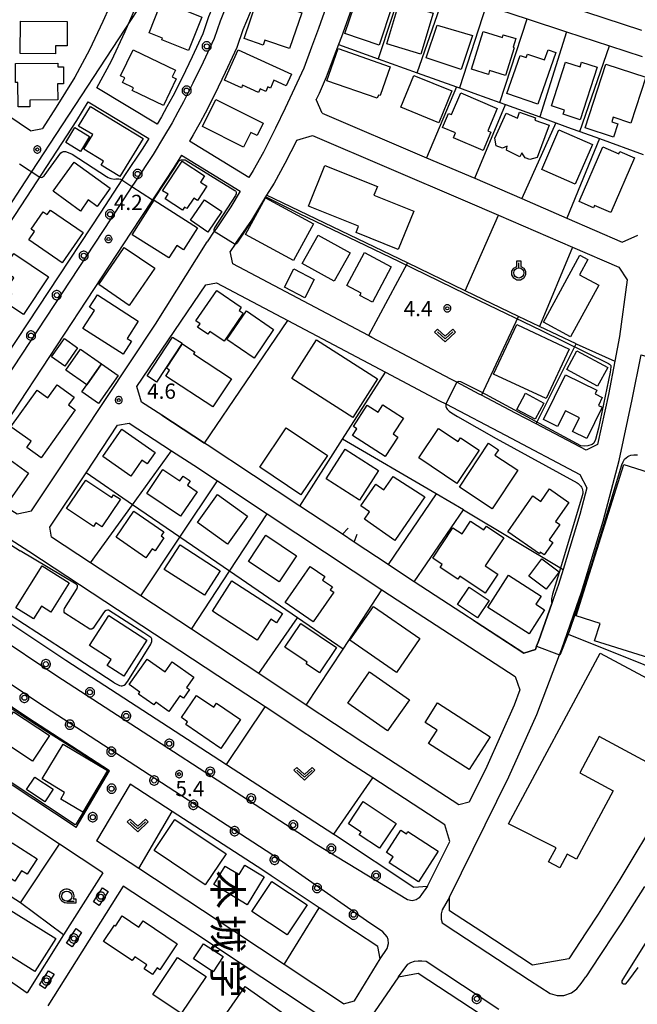
# Model space of a CAD drawing. Extents: x -26000 to -24000, y 99000 to 100500.
# Drawn here: x -25733 to -25581, y 99355 to 99597 of the extents above; entities that cross this region are included whole.
import ezdxf
from ezdxf.enums import TextEntityAlignment as Align

# ---------------------------------------------------------------- set-up
doc = ezdxf.new("R2010")
doc.units = 0
doc.header["$MEASUREMENT"] = 0
doc.layers.get('0').update_dxf_attribs({"color": 50, "linetype": 'CONTINUOUS'})
for name, color, linetype in [('1104000', 230, 'CONTINUOUS'), ('2101000', 7, 'CONTINUOUS'), ('2101001', 252, 'CONTINUOUS'), ('2213000', 51, 'CONTINUOUS'), ('2226000', 40, 'CONTINUOUS'), ('2238000', 3, 'CONTINUOUS'), ('3001000', 6, 'CONTINUOUS'), ('3003000', 151, 'CONTINUOUS'), ('6110000', 232, 'CONTINUOUS'), ('6130000', 41, 'CONTINUOUS'), ('6301000', 3, 'CONTINUOUS'), ('6313000', 90, 'CONTINUOUS'), ('6319000', 90, 'CONTINUOUS'), ('6331000', 90, 'CONTINUOUS'), ('7102000', 40, 'CONTINUOUS'), ('7102001', 43, 'CONTINUOUS'), ('7312000', 6, 'CONTINUOUS'), ('8114000', 2, 'CONTINUOUS'), ('CLIP_BOX', 4, 'CONTINUOUS')]:
    doc.layers.add(name, color=color, linetype=linetype)
doc.styles.add('@ＭＳ ゴシック', font='@MS Gothic.ttf')
doc.styles.add('Dm_Anotation', font='romans.shx', dxfattribs={"bigfont": 'pscdm.shx'})
doc.styles.get("Standard").update_dxf_attribs({"font": 'romans.shx', "bigfont": 'pscdm.shx'})

# ---------------------------------------------------------------- blocks, each defined once
blk = doc.blocks.new('223800')
at = {"linetype": 'Continuous'}
blk.add_circle((0, 0), 0.25, dxfattribs=at)
at = {"layer": 'CLIP_BOX', "flags": 128}
blk.add_lwpolyline([(0.044, -0.45), (0.131, -0.433), (0.213, -0.399), (0.287, -0.35), (0.35, -0.287), (0.399, -0.213), (0.433, -0.131), (0.45, -0.044), (0.45, 0.044), (0.433, 0.131), (0.399, 0.213), (0.35, 0.287), (0.287, 0.35), (0.213, 0.399), (0.131, 0.433), (0.044, 0.45), (-0.044, 0.45), (-0.131, 0.433), (-0.213, 0.399), (-0.287, 0.35), (-0.35, 0.287), (-0.399, 0.213), (-0.433, 0.131), (-0.45, 0.044), (-0.45, -0.044), (-0.433, -0.131), (-0.399, -0.213), (-0.35, -0.287), (-0.287, -0.35), (-0.213, -0.399), (-0.131, -0.433), (-0.044, -0.45)], close=True, dxfattribs=at)
blk = doc.blocks.new('631300')
at = {"linetype": 'Continuous', "flags": 128}
blk.add_lwpolyline([(-0.75, 0.35), (0, -0.35), (0.75, 0.35)], dxfattribs=at)
at = {"layer": 'CLIP_BOX', "flags": 128}
blk.add_lwpolyline([(-0.753, 0.626), (-1.031, 0.338), (0, -0.624), (1.031, 0.338), (0.753, 0.626), (0, -0.076), (-0.753, 0.626)], dxfattribs=at)
blk = doc.blocks.new('631900')
at = {"linetype": 'Continuous', "flags": 128}
blk.add_lwpolyline([(0, 0.25), (0, 0.75)], dxfattribs=at)
at = {"linetype": 'Continuous'}
blk.add_circle((0, -0.25), 0.5, dxfattribs=at)
at = {"layer": 'CLIP_BOX', "flags": 128}
blk.add_lwpolyline([(-0.2, 0.397), (-0.2, 0.931), (0.2, 0.931), (0.2, 0.397), (0.495, 0.226), (0.676, -0.087), (0.676, -0.45), (0.495, -0.763), (0.181, -0.945), (-0.181, -0.945), (-0.495, -0.763), (-0.676, -0.45), (-0.676, -0.087), (-0.495, 0.226)], close=True, dxfattribs=at)
blk = doc.blocks.new('633100')
at = {"linetype": 'Continuous', "flags": 128}
blk.add_lwpolyline([(0, -0.5), (0.75, -0.5)], dxfattribs=at)
at = {"linetype": 'Continuous'}
blk.add_circle((0, 0), 0.5, dxfattribs=at)
at = {"layer": 'CLIP_BOX', "flags": 128}
blk.add_lwpolyline([(0.892, -0.277), (0.892, -0.677), (0, -0.677), (-0.136, -0.66), (-0.203, -0.647), (-0.33, -0.594), (-0.444, -0.518), (-0.493, -0.47), (-0.579, -0.364), (-0.644, -0.244), (-0.683, -0.113), (-0.697, 0.023), (-0.683, 0.159), (-0.617, 0.353), (-0.541, 0.467), (-0.444, 0.564), (-0.33, 0.64), (-0.203, 0.693), (-0.069, 0.72), (0.069, 0.72), (0.203, 0.693), (0.387, 0.602), (0.493, 0.516), (0.579, 0.41), (0.644, 0.29), (0.683, 0.159), (0.697, 0.023), (0.697, -0.046), (0.67, -0.18), (0.63, -0.277), (0.892, -0.277)], dxfattribs=at)
blk = doc.blocks.new('731200')
at = {"linetype": 'Continuous'}
blk.add_circle((0, 0), 0.15, dxfattribs=at)
at = {"layer": 'CLIP_BOX'}
blk.add_lwpolyline([(0.034, 0.348), (-0.034, 0.348), (-0.102, 0.335), (-0.165, 0.309), (-0.222, 0.271), (-0.271, 0.222), (-0.309, 0.165), (-0.335, 0.102), (-0.348, 0.034), (-0.348, -0.034), (-0.335, -0.102), (-0.309, -0.165), (-0.271, -0.222), (-0.222, -0.271), (-0.165, -0.309), (-0.102, -0.335), (-0.034, -0.348), (0.034, -0.348), (0.102, -0.335), (0.165, -0.309), (0.222, -0.271), (0.271, -0.222), (0.309, -0.165), (0.335, -0.102), (0.348, -0.034), (0.348, 0.034), (0.335, 0.102), (0.309, 0.165), (0.271, 0.222), (0.222, 0.271), (0.165, 0.309), (0.102, 0.335)], close=True, dxfattribs=at)
at = {"linetype": 'Continuous'}
blk.add_attdef('ATT', text='', height=1.5, dxfattribs=at).set_placement((1.5, 0), align=Align.MIDDLE_LEFT)

msp = doc.modelspace()

# ---------------------------------------------------------------- linework, layer by layer
at = {"layer": '1104000'}
msp.add_lwpolyline([(-25851.23, 99000), (-25732.33, 99158.85), (-25755.56, 99176.39), (-25755.6, 99176.48), (-25773.3, 99190.02), (-25750.07, 99222.06), (-25723.33, 99253.51), (-25767.49, 99285.58), (-25767.43, 99285.7), (-25826.17, 99328.43), (-25810.57, 99349.6), (-25801.47, 99363.34), (-25783.28, 99391.01), (-25761.92, 99423.13), (-25781.05, 99436.32), (-25747.62, 99487.01), (-25734.83, 99506.09), (-25741.2, 99522.53), (-25742.4, 99528.78), (-25741.37, 99535.27), (-25739.33, 99542.25), (-25736.29, 99549.72), (-25731.26, 99557.44), (-25699.04, 99606.7)], dxfattribs=at)
at = {"layer": '2101000'}
for points in [[(-25713.69, 99580.57), (-25710.09, 99587.17), (-25706.7, 99594.43), (-25703.57, 99601.57), (-25700.12, 99610.46), (-25697.37, 99618.83), (-25695.61, 99625.01), (-25693.87, 99632.87), (-25692.03, 99642.7), (-25690.89, 99649.84)], [(-25674.69, 99639.34), (-25675.62, 99634), (-25676.67, 99628.9), (-25677.84, 99623.85), (-25679.03, 99619.09), (-25680.06, 99615.49), (-25681.31, 99611.66), (-25682.74, 99606.85), (-25684.39, 99602.38), (-25686.17, 99598.02), (-25687.64, 99593.84), (-25690.23, 99588.19), (-25692.72, 99583.03), (-25695.01, 99578.5), (-25696.44, 99575.89), (-25697.78, 99573.44), (-25698.87, 99571.59)], [(-25665.9, 99637.43), (-25666.92, 99632.2), (-25667.83, 99627.16), (-25669.09, 99621.74), (-25670.33, 99616.76), (-25671.45, 99612.86), (-25672.71, 99608.98), (-25674.2, 99604), (-25675.99, 99599.12), (-25677.75, 99594.82), (-25679.28, 99590.46), (-25682.09, 99584.35), (-25684.65, 99579.04), (-25687.05, 99574.31), (-25688.27, 99572.07), (-25689.95, 99569.01), (-25690.84, 99567.48)], [(-25579.65, 99594.65), (-25593.41, 99599.14), (-25607.12, 99603.61), (-25620.73, 99608.05), (-25634.23, 99612.46), (-25644.93, 99615.95)], [(-25654.25, 99610.48), (-25655.5, 99606.23), (-25657.25, 99600.5), (-25659.12, 99595.18), (-25660.88, 99590.61), (-25662.8, 99585.44), (-25664.46, 99581.69), (-25667.36, 99575.59), (-25669.71, 99570.61), (-25672.72, 99564.73), (-25675.19, 99560.2), (-25676.27, 99558.51)], [(-25646.25, 99610.07), (-25638.02, 99607.38), (-25628.02, 99604.12), (-25617.94, 99600.83), (-25607.87, 99597.55), (-25598.16, 99594.38), (-25587.6, 99590.93), (-25579.54, 99588.3)], [(-25707.62, 99607.72), (-25709.11, 99603.86), (-25712.17, 99596.91), (-25715.45, 99589.88), (-25719.1, 99583.17), (-25723.64, 99575.79), (-25727.06, 99570.55)], [(-25648.49, 99608.79), (-25649.75, 99604.51), (-25651.55, 99598.63), (-25653.49, 99593.1), (-25654.23, 99591.19), (-25655.27, 99588.48), (-25657.24, 99583.18), (-25659, 99579.19), (-25659.71, 99577.71)], [(-25730, 99569.96), (-25751.88, 99584.79), (-25761.59, 99591.11)], [(-25698.87, 99571.59), (-25713.69, 99580.57)], [(-25766.14, 99500.75), (-25754.15, 99518.79), (-25741.37, 99537.76), (-25730.91, 99553.68), (-25718.57, 99572.57), (-25715.76, 99577.15)], [(-25715.76, 99577.15), (-25700.9, 99568.14)], [(-25658.29, 99574.34), (-25659.71, 99577.71)], [(-25658.29, 99574.34), (-25632.58, 99563.38), (-25620.69, 99558.31), (-25609.14, 99553.31), (-25598.13, 99548.54), (-25584.51, 99542.64), (-25580.6, 99544.34)], [(-25730, 99569.96), (-25727.06, 99570.55)], [(-25700.9, 99568.14), (-25702.33, 99565.74), (-25706.84, 99559), (-25707.55, 99557.92), (-25712.72, 99549.98), (-25751.36, 99491.42)], [(-25664.46, 99567.69), (-25660.64, 99568.82), (-25623.06, 99552.8), (-25614.88, 99549.25), (-25596.71, 99541.39), (-25585.27, 99536.43), (-25583.27, 99533.33), (-25585.1, 99519.38), (-25586.28, 99513.32), (-25587.87, 99505.14), (-25590.51, 99492.82), (-25593.35, 99491.44), (-25605.66, 99497.91), (-25610.69, 99500.55), (-25619.09, 99504.97), (-25619.63, 99505.25), (-25625.16, 99508.16), (-25626.58, 99508.9), (-25646.01, 99519.18), (-25646.87, 99519.63), (-25680.23, 99537.28), (-25680.9, 99540.34)], [(-25676.27, 99558.51), (-25690.84, 99567.48)], [(-25664.46, 99567.69), (-25667.42, 99561.92), (-25670.02, 99557.15), (-25671.93, 99554.15), (-25672.97, 99552.52), (-25675.65, 99548.03), (-25679.54, 99542.33), (-25679.67, 99542.15), (-25680.9, 99540.34)], [(-25692.87, 99564.03), (-25694.71, 99560.94), (-25699.33, 99554.04), (-25700.01, 99553), (-25705.2, 99545.05), (-25738.28, 99494.89), (-25743.68, 99486.71), (-25744.23, 99485.9)], [(-25692.87, 99564.03), (-25678.4, 99555.13)], [(-25678.4, 99555.13), (-25680.71, 99551.26), (-25684.35, 99545.92), (-25684.79, 99545.28), (-25686.54, 99542.71)], [(-25744.23, 99485.9), (-25743.99, 99482.42), (-25733.29, 99475.74), (-25729.75, 99476.53), (-25723.86, 99485.39), (-25699.26, 99522.4), (-25686.54, 99542.71)], [(-25702.66, 99503.24), (-25703.86, 99507.13), (-25686.87, 99532.14), (-25684.21, 99532.59)], [(-25684.21, 99532.59), (-25666.73, 99523.35), (-25642.71, 99510.64), (-25629.37, 99503.59), (-25627.88, 99502.81), (-25613.2, 99495.1), (-25594.9, 99485.48), (-25593.2, 99482.17), (-25594.93, 99475.61), (-25599.03, 99462.1), (-25600.16, 99458.37), (-25601.37, 99454.92), (-25601.8, 99453.7), (-25604.97, 99444.63), (-25605.52, 99443.21), (-25605.82, 99442.4), (-25608.63, 99441.51), (-25635.65, 99459.09), (-25636.53, 99459.66), (-25642.06, 99463.32)], [(-25597.6, 99366.35), (-25606.54, 99364.75), (-25619.01, 99372.92), (-25626.91, 99378.15), (-25626.96, 99381.51), (-25612.33, 99411.06), (-25605.48, 99426.45), (-25599.89, 99441.13), (-25599.34, 99442.57), (-25598.03, 99446.31), (-25595.68, 99453), (-25594.45, 99456.51), (-25589.15, 99473.97), (-25585.21, 99488.91), (-25581.99, 99503.94), (-25579.85, 99514.92), (-25551.59, 99506.64), (-25546.69, 99505.2), (-25537.2, 99502.42)], [(-25697.7, 99500.02), (-25702.66, 99503.24)], [(-25537.2, 99502.42), (-25539.73, 99494.95), (-25542.04, 99485.47), (-25544.34, 99478.41), (-25546.43, 99470.99), (-25549.2, 99462.28), (-25551.74, 99454.98), (-25554.53, 99446.97), (-25557.59, 99438.93), (-25560.02, 99432.52), (-25560.58, 99431.26), (-25563.2, 99425.3), (-25566.03, 99418.99), (-25569.72, 99412.12), (-25573.25, 99405.71), (-25576.36, 99400.3), (-25581.1, 99392.38), (-25585.09, 99385.8), (-25590.36, 99377.33), (-25593.28, 99372.92), (-25597.6, 99366.35)], [(-25663.73, 99477.66), (-25686.55, 99492.76), (-25687.22, 99493.2)], [(-25757.01, 99466.77), (-25756.42, 99463.31), (-25736.5, 99449.98), (-25721.29, 99439.8), (-25681.77, 99414.14), (-25655.37, 99397), (-25654.94, 99396.72), (-25635.68, 99383.96), (-25632.34, 99384.17), (-25626.88, 99395.19), (-25628.06, 99399.27), (-25645.81, 99410.81), (-25651.52, 99414.52), (-25672.31, 99428.28), (-25683.89, 99435.94), (-25730.36, 99466.5), (-25747.92, 99477.76), (-25749.89, 99477.52)], [(-25650.38, 99468.82), (-25653.28, 99470.75)], [(-25718.76, 99398.66), (-25710.53, 99412.54), (-25730.65, 99425.6), (-25745.79, 99435.73), (-25767.92, 99450.55)], [(-25718.76, 99398.66), (-25755.4, 99422.82), (-25775.03, 99435.77)], [(-25712.21, 99387.5), (-25722.81, 99394.49), (-25758.45, 99417.99), (-25758.98, 99418.34)], [(-25644, 99366.35), (-25644.57, 99369.32), (-25650.05, 99372.92), (-25659.02, 99378.88), (-25670.81, 99386.72), (-25672.88, 99388.1), (-25695.12, 99402.54), (-25705.49, 99409.27), (-25713.75, 99395.36)], [(-25652.97, 99355.27), (-25667.64, 99364.94), (-25679.73, 99372.92), (-25679.76, 99372.94), (-25703.36, 99388.51), (-25713.75, 99395.36)], [(-25778.5, 99393.04), (-25777.74, 99389.73), (-25756.07, 99375.37), (-25752.37, 99372.92), (-25730.82, 99357.99)], [(-25712.21, 99387.5), (-25721.83, 99372.25), (-25730.82, 99357.99)], [(-25707.2, 99384.2), (-25725.75, 99354.79)], [(-25656.12, 99350.5), (-25690.1, 99372.92), (-25707.2, 99384.2)], [(-25652.97, 99355.27), (-25650.28, 99356), (-25644, 99366.35)], [(-25639.51, 99361.92), (-25634.65, 99362.8), (-25616.75, 99351.04)], [(-25639.51, 99361.92), (-25645.35, 99353.25), (-25650.62, 99345.52), (-25658.58, 99334.42), (-25668.09, 99321.66), (-25669.88, 99319.25), (-25678.03, 99308.24), (-25681.99, 99302.96), (-25684.48, 99299.62)]]:
    msp.add_lwpolyline(points, dxfattribs=at)
for points in [[(-25609.61, 99432.46), (-25611.03, 99428.74), (-25617.76, 99413.61), (-25622.08, 99404.89), (-25624.67, 99404.22), (-25648.23, 99419.54), (-25662.15, 99428.75), (-25673.87, 99436.5), (-25680.59, 99440.95), (-25690.36, 99447.37), (-25702.87, 99455.6), (-25715.19, 99463.71), (-25724.83, 99470.05), (-25725.21, 99472.52), (-25716.32, 99485.9), (-25708.56, 99497.56), (-25705.74, 99498.09), (-25695.31, 99491.3), (-25689.84, 99487.75), (-25684, 99483.88), (-25671.81, 99475.81), (-25643.56, 99457.12), (-25639.83, 99454.65), (-25610.79, 99435.76)], [(-25713.13, 99379.44), (-25714.49, 99380.33), (-25712.26, 99383.74), (-25710.9, 99382.85)], [(-25718.76, 99373.78), (-25717.44, 99372.82), (-25719.76, 99369.27), (-25721.12, 99370.16)], [(-25724.16, 99362.51), (-25726.43, 99359.03), (-25727.79, 99359.92), (-25725.52, 99363.4)]]:
    msp.add_lwpolyline(points, close=True, dxfattribs=at)
at = {"layer": '2101001'}
for points in [[(-25687.22, 99493.2), (-25697.7, 99500.02)], [(-25653.28, 99470.75), (-25663.73, 99477.66)], [(-25642.06, 99463.32), (-25650.38, 99468.82)]]:
    msp.add_lwpolyline(points, dxfattribs=at)
at = {"layer": '2213000'}
for points in [[(-25681.59, 99601.29), (-25683.36, 99596.95), (-25684.85, 99592.72), (-25687.52, 99586.91), (-25690.03, 99581.7), (-25692.36, 99577.11), (-25693.72, 99574.62), (-25695.17, 99571.96), (-25697.25, 99568.42), (-25699.79, 99564.14), (-25704.33, 99557.35), (-25705.03, 99556.28), (-25710.22, 99548.34), (-25748.29, 99490.62), (-25749.63, 99489.38), (-25750.76, 99489.12), (-25751.97, 99489.32), (-25753.01, 99489.93), (-25753.99, 99490.91)], [(-25632.34, 99384.17), (-25633.81, 99382.15), (-25634.43, 99381.36), (-25635.15, 99380.81), (-25636.16, 99380.62), (-25637.26, 99380.85), (-25659.53, 99394.33), (-25723.77, 99436.04), (-25738.96, 99446.21), (-25758.25, 99459.12), (-25758.95, 99460.43), (-25759.13, 99461.66), (-25759.13, 99462.7), (-25758.64, 99463.99), (-25757.01, 99466.77)], [(-25644, 99366.35), (-25642.31, 99368.87), (-25641.91, 99370.11), (-25642.01, 99371.11), (-25642.28, 99371.74), (-25643.35, 99372.92), (-25647.34, 99375.68), (-25670.35, 99391.82), (-25728.17, 99429.36), (-25743.33, 99439.5), (-25762.6, 99452.4), (-25763.54, 99452.49), (-25764.9, 99452.44), (-25766.58, 99451.71), (-25767.92, 99450.55)], [(-25579.01, 99384.1), (-25584.61, 99375.17), (-25586.12, 99372.92), (-25590.16, 99366.88), (-25593.41, 99361.89)], [(-25626.96, 99381.51), (-25628.76, 99378.37), (-25628.99, 99377.36), (-25629.01, 99376.08), (-25628.74, 99375.17), (-25625.35, 99372.92), (-25607.29, 99361.06), (-25602.16, 99357.78), (-25600.47, 99357.32), (-25598.8, 99357.3), (-25596.98, 99357.92), (-25595.61, 99358.95), (-25594.56, 99360.23), (-25593.41, 99361.89)], [(-25639.51, 99361.92), (-25637.23, 99364.99), (-25636.48, 99365.42), (-25635.52, 99365.77), (-25634.65, 99365.86), (-25633.72, 99365.84), (-25632.72, 99365.72), (-25614.83, 99353.97)]]:
    msp.add_lwpolyline(points, dxfattribs=at)
at = {"layer": '2226000'}
msp.add_lwpolyline([(-25577.75, 99371.84), (-25584.18, 99361.6), (-25584.58, 99360.88), (-25584.55, 99360.39), (-25584.15, 99360.13), (-25583.62, 99360.18), (-25582.81, 99361.09), (-25580.57, 99364.18)], dxfattribs=at)
at = {"layer": '3001000'}
for points in [[(-25677.44, 99592.68), (-25674.06, 99602.68), (-25663.29, 99599.04), (-25666.26, 99590.23), (-25672.33, 99592.28), (-25672.74, 99591.09)], [(-25641.01, 99600.74), (-25644.27, 99591.09), (-25652.67, 99593.93), (-25649.22, 99604.14), (-25644.59, 99602.57), (-25644.78, 99602.01)], [(-25630.96, 99598.91), (-25634.02, 99588.81), (-25642.38, 99591.35), (-25639.13, 99602.04), (-25638.25, 99601.77), (-25637.81, 99602.52), (-25634.96, 99601.64), (-25635.39, 99600.25)], [(-25695.96, 99601.2), (-25687.85, 99597.98), (-25691.1, 99589.79), (-25697.71, 99592.41), (-25697.56, 99592.77), (-25700.8, 99594.06), (-25698.15, 99600.74), (-25696.42, 99600.05)], [(-25732.49, 99589.04), (-25732.43, 99596.95), (-25720.94, 99596.86), (-25720.99, 99590.9), (-25723.8, 99590.92), (-25723.81, 99588.97)], [(-25629.98, 99596.01), (-25621.32, 99593.4), (-25624.11, 99585.07), (-25632.68, 99587.94)], [(-25611.04, 99590.39), (-25613.14, 99583.64), (-25617.07, 99584.86), (-25617.38, 99583.88), (-25621.54, 99585.17), (-25618.67, 99594.42), (-25613.93, 99592.94), (-25613.72, 99593.63), (-25610.66, 99592.68), (-25611.3, 99590.61)], [(-25682.31, 99582.48), (-25678.89, 99589.94), (-25665.83, 99583.95), (-25667.15, 99581.09), (-25670.11, 99582.45), (-25670.99, 99580.52), (-25671.6, 99580.8), (-25672.12, 99579.68), (-25673.54, 99580.34), (-25673.95, 99579.44), (-25677.81, 99581.22), (-25678.12, 99580.56)], [(-25644.73, 99577.99), (-25657.08, 99582.33), (-25654.29, 99590.27), (-25641.5, 99585.77), (-25644, 99578.65), (-25644.44, 99578.8)], [(-25704.77, 99589.9), (-25694.36, 99584.88), (-25695.15, 99583.24), (-25694.15, 99582.76), (-25697.31, 99576.21), (-25704.96, 99579.9), (-25704.63, 99580.58), (-25707.35, 99581.9), (-25706.8, 99583.04), (-25707.84, 99583.55)], [(-25600.83, 99589.23), (-25605.26, 99576.51), (-25612.84, 99579.14), (-25609.57, 99588.52), (-25608.07, 99588), (-25607.76, 99588.89), (-25603.57, 99587.43), (-25602.72, 99589.88)], [(-25733.67, 99586.54), (-25723.3, 99586.63), (-25723.29, 99585.71), (-25721.89, 99585.72), (-25721.85, 99581.56), (-25723.31, 99581.55), (-25723.28, 99577.6), (-25730.18, 99577.54), (-25730.17, 99575.9), (-25733.04, 99575.87), (-25733.09, 99581.92), (-25733.63, 99581.91)], [(-25590.66, 99585.63), (-25594.85, 99572.73), (-25598.98, 99574.07), (-25598.65, 99575.1), (-25601.88, 99576.15), (-25598.4, 99586.87), (-25594.83, 99585.71), (-25594.45, 99586.86)], [(-25593.62, 99570.76), (-25588.53, 99586.37), (-25578.7, 99583.17), (-25582.37, 99571.91), (-25586.69, 99573.32), (-25587.04, 99572.24), (-25585.54, 99571.75), (-25586.61, 99568.47)], [(-25635.69, 99583.64), (-25626.37, 99579.82), (-25629.6, 99571.96), (-25638.92, 99575.78)], [(-25624.19, 99579.31), (-25615.19, 99575.49), (-25617.52, 99569.99), (-25616.76, 99569.67), (-25618.69, 99565.13), (-25625.99, 99568.23), (-25625.46, 99569.49), (-25628.63, 99570.83), (-25627.16, 99574.29), (-25626.45, 99573.99)], [(-25715.24, 99575.97), (-25702.31, 99568.14), (-25708.01, 99558.73), (-25712.62, 99561.53), (-25712.01, 99562.54), (-25716.87, 99565.48), (-25714.69, 99569.06), (-25718.16, 99571.16)], [(-25677.62, 99566.01), (-25687.68, 99571.03), (-25684.37, 99577.67), (-25672.73, 99571.87), (-25674.24, 99568.82), (-25675.82, 99569.61)], [(-25609.72, 99574.6), (-25605.79, 99573.17), (-25605.98, 99572.65), (-25602.46, 99571.38), (-25605.35, 99563.41), (-25607.17, 99562.91), (-25608.36, 99563.32), (-25609.14, 99564.6), (-25609.64, 99563.61), (-25612.89, 99565.25), (-25612.73, 99566.22), (-25613.88, 99565.71), (-25615.44, 99566.33), (-25615.78, 99568.17), (-25613.03, 99574.34), (-25610.26, 99573.1)], [(-25604.27, 99560.48), (-25600.04, 99570.2), (-25591.81, 99566.62), (-25596.05, 99556.9)], [(-25595.05, 99552.6), (-25589.26, 99566.03), (-25585.3, 99564.32), (-25585.05, 99564.91), (-25581.43, 99563.35), (-25587.24, 99549.9), (-25591.31, 99551.66), (-25591.56, 99551.09)], [(-25724.44, 99555.11), (-25719.26, 99562.31), (-25710.35, 99555.9), (-25713.59, 99551.41), (-25715.77, 99552.98), (-25717.72, 99550.27)], [(-25697.48, 99555.26), (-25692.7, 99562.53), (-25687.18, 99558.9), (-25688.17, 99557.39), (-25686.58, 99556.35), (-25688.89, 99552.82), (-25689.84, 99553.44), (-25691.54, 99550.86), (-25692.11, 99551.24), (-25692.6, 99550.49), (-25696.87, 99553.29), (-25696.16, 99554.39)], [(-25635.75, 99550.23), (-25639.53, 99540.81), (-25649.93, 99544.99), (-25649.32, 99546.52), (-25661.62, 99551.46), (-25657.59, 99561.47), (-25644.67, 99556.28), (-25645.52, 99554.15)], [(-25695.96, 99538.74), (-25704.96, 99544.44), (-25699.59, 99552.93), (-25688.9, 99546.17), (-25692.33, 99540.75), (-25694.01, 99541.82)], [(-25660.37, 99547.14), (-25665.27, 99538.07), (-25677.09, 99544.46), (-25672.18, 99553.53)], [(-25717.06, 99544.97), (-25722.18, 99537.54), (-25730.4, 99543.2), (-25729.01, 99545.21), (-25729.82, 99545.78), (-25726.88, 99550.05), (-25725.88, 99549.37), (-25725.09, 99550.51)], [(-25651.41, 99539.96), (-25655.28, 99533.01), (-25663.14, 99537.39), (-25659.27, 99544.33)], [(-25734.06, 99539.78), (-25725.53, 99534.1), (-25731.7, 99524.82), (-25736.03, 99527.71), (-25734.6, 99529.87), (-25736.06, 99530.84), (-25734.05, 99533.87), (-25736.78, 99535.68)], [(-25713.17, 99532.15), (-25706.92, 99541.31), (-25699.43, 99536.2), (-25705.68, 99527.04)], [(-25647.84, 99540.08), (-25641.27, 99536.57), (-25645.91, 99527.88), (-25648.97, 99529.51), (-25648.69, 99530.04), (-25652.19, 99531.91)], [(-25590.26, 99532.06), (-25597.19, 99519.3), (-25603.84, 99522.91), (-25594.87, 99539.41), (-25592.92, 99538.35), (-25594.95, 99534.6)], [(-25707.21, 99515.04), (-25717.1, 99521.36), (-25714.26, 99525.8), (-25715.49, 99526.58), (-25713.53, 99529.63), (-25703.47, 99523.2), (-25706.21, 99518.92), (-25705.16, 99518.25)], [(-25677.66, 99525.1), (-25682.36, 99518.26), (-25685.86, 99520.67), (-25686.35, 99519.95), (-25688.88, 99521.69), (-25688.29, 99522.55), (-25689.29, 99523.24), (-25684.17, 99530.7), (-25678.17, 99526.58), (-25678.7, 99525.82)], [(-25670.19, 99521.11), (-25674.99, 99514.1), (-25681.67, 99518.67), (-25676.87, 99525.68)], [(-25597.48, 99516.26), (-25603.18, 99504.11), (-25616.1, 99510.16), (-25610.4, 99522.32)], [(-25689.86, 99515.12), (-25680.57, 99509.01), (-25685.15, 99502.06), (-25696.72, 99509.68), (-25695.77, 99511.12), (-25696.56, 99511.64), (-25692.63, 99517.61), (-25689.55, 99515.58)], [(-25644.65, 99509.02), (-25650.7, 99499.5), (-25665.74, 99509.06), (-25659.69, 99518.58)], [(-25712.56, 99512.68), (-25716.15, 99507.51), (-25721.3, 99511.09), (-25717.7, 99516.26)], [(-25603.86, 99499), (-25598.38, 99510), (-25590.69, 99506.16), (-25591.13, 99505.28), (-25589.37, 99504.4), (-25590.33, 99502.46), (-25589.36, 99501.98), (-25593.19, 99494.31), (-25596.67, 99496.05), (-25594.98, 99499.43), (-25598.41, 99501.14), (-25600.35, 99497.25)], [(-25719.28, 99504.5), (-25720.66, 99502.56), (-25718.97, 99501.36), (-25727.38, 99489.58), (-25730.88, 99492.08), (-25729.78, 99493.62), (-25734.79, 99497.2), (-25728.35, 99506.21), (-25725.7, 99504.32), (-25723.45, 99507.47)], [(-25643.34, 99502.59), (-25638.28, 99499.3), (-25640.81, 99495.43), (-25639.65, 99494.67), (-25642.77, 99489.87), (-25650.79, 99495.08), (-25649.74, 99496.69), (-25650.59, 99497.24), (-25647.16, 99502.51), (-25644.51, 99500.79)], [(-25705.34, 99485.06), (-25712.23, 99489.87), (-25707.52, 99496.62), (-25699.33, 99490.9), (-25701.31, 99488.07), (-25702.61, 99488.98)], [(-25656.96, 99490.11), (-25663.49, 99480.45), (-25673.61, 99487.29), (-25667.08, 99496.95)], [(-25619.65, 99491.44), (-25625.15, 99483.28), (-25634.47, 99489.55), (-25629.61, 99496.77), (-25624.85, 99493.57), (-25624.22, 99494.51)], [(-25610.14, 99486.5), (-25616.41, 99476.98), (-25624.49, 99482.31), (-25617.36, 99493.14), (-25614.9, 99491.52), (-25615.77, 99490.21)], [(-25734.94, 99479.47), (-25743.22, 99485.39), (-25738.71, 99491.7), (-25730.44, 99485.78)], [(-25644.37, 99486.44), (-25649.04, 99479.12), (-25657.27, 99484.38), (-25652.59, 99491.69)], [(-25693.08, 99475.2), (-25701.38, 99480.8), (-25697.4, 99486.69), (-25693.24, 99483.88), (-25692.46, 99485.02), (-25690.73, 99483.86), (-25691.41, 99482.85), (-25689, 99481.23)], [(-25558.06, 99479.7), (-25560.07, 99473.33), (-25567.66, 99449.23), (-25571.13, 99438.21), (-25591.25, 99444.55), (-25589.9, 99448.81), (-25595.78, 99450.66), (-25584.06, 99487.89)], [(-25721.09, 99477.09), (-25716.39, 99484.1), (-25709.97, 99479.81), (-25709.53, 99480.47), (-25707.85, 99479.35), (-25712.4, 99472.55), (-25713.92, 99473.57), (-25714.51, 99472.69)], [(-25633.02, 99479.97), (-25640.38, 99469.26), (-25647.87, 99474.43), (-25646.59, 99476.29), (-25648.73, 99477.77), (-25645.09, 99483.04), (-25643.1, 99481.67), (-25640.77, 99484.99)], [(-25599.82, 99473.18), (-25602.45, 99469.41), (-25601.52, 99468.76), (-25603.67, 99465.67), (-25604.61, 99466.32), (-25604.85, 99465.96), (-25612.62, 99471.38), (-25606.48, 99480.17), (-25604.51, 99478.79), (-25602.35, 99481.89), (-25597.63, 99478.59), (-25600.88, 99473.92)], [(-25676.6, 99475.24), (-25681.5, 99468.33), (-25688.93, 99473.61), (-25684.02, 99480.51)], [(-25704.56, 99476.4), (-25697.18, 99471.37), (-25697.87, 99470.35), (-25697.16, 99469.86), (-25699.34, 99466.65), (-25700.1, 99467.16), (-25701.58, 99464.99), (-25708.92, 99470)], [(-25618.16, 99456.3), (-25624.4, 99460.43), (-25624.87, 99459.74), (-25629.21, 99462.61), (-25628.73, 99463.34), (-25631.08, 99464.9), (-25626.13, 99472.37), (-25623.83, 99470.84), (-25621.74, 99474), (-25618.47, 99471.83), (-25617.87, 99472.74), (-25613.59, 99469.91), (-25618.16, 99463.01), (-25615.07, 99460.96)], [(-25672.1, 99470.49), (-25664.56, 99465.48), (-25668.8, 99459.08), (-25676.35, 99464.09)], [(-25683.35, 99461.78), (-25687.23, 99455.76), (-25697.08, 99462.11), (-25693.2, 99468.13)], [(-25720.45, 99458.81), (-25724.96, 99451.62), (-25727.3, 99453.09), (-25729.25, 99449.98), (-25733.57, 99452.69), (-25727.11, 99462.98)], [(-25667.37, 99453.99), (-25661.21, 99462.86), (-25657.61, 99460.36), (-25658.2, 99459.5), (-25655.75, 99457.81), (-25656.26, 99457.08), (-25655.39, 99456.47), (-25660.45, 99449.19)], [(-25680.43, 99459.32), (-25667.97, 99451.28), (-25669.48, 99448.93), (-25670.91, 99449.86), (-25674.22, 99444.74), (-25685.25, 99451.86)], [(-25617.51, 99452.75), (-25612.43, 99460.67), (-25604.43, 99455.54), (-25605.7, 99453.56), (-25603.58, 99452.2), (-25607.39, 99446.26)], [(-25634.22, 99445.09), (-25640, 99436.75), (-25651.42, 99444.67), (-25645.64, 99453.01)], [(-25710.7, 99450.78), (-25701.34, 99444.73), (-25707.06, 99435.87), (-25711.11, 99438.48), (-25710.17, 99439.95), (-25715.47, 99443.38)], [(-25663.47, 99448.83), (-25654.72, 99442.92), (-25658.92, 99436.68), (-25662.21, 99438.9), (-25661.97, 99439.26), (-25667.44, 99442.95)], [(-25701.3, 99440.05), (-25696.88, 99436.91), (-25695.13, 99439.38), (-25689.81, 99435.59), (-25691.61, 99433.07), (-25690.86, 99432.53), (-25692.38, 99430.4), (-25693.22, 99431), (-25695.94, 99427.18), (-25699.17, 99429.48), (-25699.69, 99428.76), (-25703.45, 99431.43), (-25703.08, 99431.95), (-25705.72, 99433.83)], [(-25612.46, 99399.49), (-25589.9, 99441.54), (-25564.49, 99427.91), (-25573.1, 99411.86), (-25590.11, 99420.99), (-25594.9, 99412.06), (-25586.72, 99407.68), (-25595.74, 99390.86), (-25597.97, 99392.06), (-25599.77, 99388.71), (-25602.57, 99390.21), (-25600.74, 99393.62)], [(-25636.81, 99430.02), (-25642.18, 99422.36), (-25651.97, 99429.22), (-25646.6, 99436.88)], [(-25684.26, 99429.19), (-25678.34, 99425.18), (-25683.15, 99418.06), (-25691.82, 99423.93), (-25691.35, 99424.62), (-25692.86, 99425.64), (-25689.17, 99431.09), (-25684.92, 99428.22)], [(-25629.88, 99429.25), (-25616.94, 99420.95), (-25622.09, 99412.91), (-25632.07, 99419.31), (-25629.99, 99422.55), (-25632.96, 99424.45)], [(-25725.32, 99421.23), (-25729.51, 99414.91), (-25738.36, 99420.78), (-25734.17, 99427.11)], [(-25711.03, 99412.62), (-25717.13, 99402.38), (-25722.55, 99405.62), (-25721.58, 99407.25), (-25727.11, 99410.56), (-25721.98, 99419.15)], [(-25648.14, 99404.99), (-25640.08, 99399.62), (-25644.16, 99393.51), (-25649.12, 99396.81), (-25648.69, 99397.45), (-25651.78, 99399.52)], [(-25694.47, 99400.58), (-25681.89, 99392.17), (-25686.99, 99384.53), (-25699.58, 99392.94)], [(-25735.19, 99385.31), (-25744.85, 99391.62), (-25741.09, 99397.39), (-25740.29, 99396.87), (-25739.74, 99397.71), (-25734.76, 99394.46), (-25734.47, 99394.89), (-25728.38, 99390.91), (-25730.84, 99387.14), (-25732.16, 99388), (-25733.82, 99385.45), (-25734.72, 99386.03)], [(-25634.6, 99385.29), (-25641.78, 99389.93), (-25640.83, 99391.41), (-25642.44, 99392.46), (-25638.89, 99397.96), (-25637.55, 99397.1), (-25637.21, 99397.61), (-25629.75, 99392.8)], [(-25677.28, 99389.35), (-25672.53, 99386.47), (-25676.67, 99379.63), (-25684.87, 99384.6), (-25682.12, 99389.14), (-25678.68, 99387.05)], [(-25666.83, 99372.21), (-25675.55, 99377.94), (-25670.67, 99385.36), (-25661.95, 99379.63)], [(-25736.5, 99379.31), (-25723.77, 99371.28), (-25728.88, 99363.17), (-25741.61, 99371.19)], [(-25704.94, 99365.88), (-25712.01, 99370.62), (-25709.35, 99374.59), (-25709.05, 99374.39), (-25707.4, 99376.86), (-25703.3, 99374.11), (-25702.26, 99375.65), (-25693.89, 99370.03), (-25698.19, 99363.62), (-25698.87, 99364.08), (-25699.95, 99362.47), (-25702.03, 99363.87), (-25701.37, 99364.85), (-25704.31, 99366.82)], [(-25685.05, 99363.1), (-25689.91, 99366.28), (-25687.45, 99370.04), (-25682.59, 99366.85)], [(-25686.81, 99361.95), (-25692.89, 99352.83), (-25699.91, 99357.51), (-25693.83, 99366.63)], [(-25663.88, 99350.18), (-25669.1, 99342.74), (-25670.56, 99343.76), (-25673.3, 99339.86), (-25680.91, 99345.21), (-25679.79, 99346.8), (-25684.79, 99350.31), (-25683.05, 99352.79), (-25682.27, 99352.25), (-25677.18, 99359.51)]]:
    msp.add_lwpolyline(points, close=True, dxfattribs=at)
at = {"layer": '3003000'}
for points in [[(-25715.46, 99568.61), (-25717.69, 99564.93), (-25721.31, 99567.14), (-25719.08, 99570.81)], [(-25686.35, 99545.1), (-25690.65, 99548.01), (-25687.22, 99553.05), (-25682.93, 99550.14)], [(-25662.52, 99528.93), (-25667.55, 99531.54), (-25665.22, 99536.02), (-25660.2, 99533.41)], [(-25718.39, 99516.65), (-25721.57, 99512.09), (-25724.83, 99514.37), (-25721.66, 99518.92)], [(-25692.72, 99517.72), (-25699.01, 99508.2), (-25701.33, 99509.73), (-25695.03, 99519.25)], [(-25590.51, 99507.15), (-25598.13, 99511.3), (-25595.62, 99515.9), (-25588.01, 99511.74)], [(-25708.45, 99509.83), (-25713.24, 99502.92), (-25717.36, 99505.77), (-25716.15, 99507.51), (-25712.56, 99512.68)], [(-25603.75, 99503), (-25605.88, 99499.04), (-25610.42, 99501.48), (-25608.29, 99505.43)], [(-25599.96, 99461.52), (-25603.15, 99457.28), (-25607.41, 99460.48), (-25604.22, 99464.72)], [(-25620.07, 99450.18), (-25624.99, 99453.47), (-25622.13, 99457.75), (-25617.2, 99454.46)], [(-25724.37, 99408.05), (-25726.42, 99404.94), (-25730.96, 99407.93), (-25728.91, 99411.04)]]:
    msp.add_lwpolyline(points, close=True, dxfattribs=at)
at = {"layer": '6110000'}
for points in [[(-25620.97, 99449.53), (-25608.63, 99441.51), (-25605.82, 99442.4), (-25605.52, 99443.21), (-25604.97, 99444.63), (-25601.8, 99453.7)], [(-25721.83, 99372.25), (-25732.44, 99380.07), (-25722.81, 99394.49)]]:
    msp.add_lwpolyline(points, dxfattribs=at)
at = {"layer": '6130000'}
for points in [[(-25638.02, 99607.38), (-25644.48, 99587.7)], [(-25634.88, 99584.27), (-25628.02, 99604.12)], [(-25617.94, 99600.83), (-25624.47, 99580.55)], [(-25614.56, 99576.98), (-25607.87, 99597.55)], [(-25598.16, 99594.38), (-25604.74, 99573.41)], [(-25654.23, 99591.19), (-25644.48, 99587.7), (-25634.88, 99584.27), (-25625.25, 99580.83), (-25624.47, 99580.55), (-25620.94, 99579.29), (-25614.56, 99576.98), (-25613.17, 99576.47), (-25604.74, 99573.41), (-25600.78, 99571.97), (-25597.01, 99570.6), (-25594.88, 99569.83), (-25590.08, 99568.08), (-25579.29, 99564.15)], [(-25594.88, 99569.83), (-25587.6, 99590.93)], [(-25625.25, 99580.83), (-25632.58, 99563.38)], [(-25620.69, 99558.31), (-25613.17, 99576.47)], [(-25600.78, 99571.97), (-25609.14, 99553.31)], [(-25590.08, 99568.08), (-25598.13, 99548.54)], [(-25605.66, 99497.91), (-25604.99, 99499.23), (-25595.89, 99517.41), (-25595.81, 99517.56), (-25604.8, 99521.88), (-25609.95, 99524.36), (-25623.05, 99530.65), (-25637.31, 99537.5), (-25671.93, 99554.15)], [(-25697.7, 99500.02), (-25687.22, 99493.2), (-25666.73, 99523.35)], [(-25595.81, 99517.56), (-25586.28, 99513.32)], [(-25651.87, 99472.25), (-25653.28, 99470.75), (-25663.73, 99477.66), (-25653.24, 99494.12), (-25642.71, 99510.64)], [(-25635.65, 99459.09), (-25623.53, 99476.76), (-25630.25, 99480.69), (-25653.24, 99494.12)], [(-25715.19, 99463.71), (-25704.87, 99478.03), (-25695.31, 99491.3)], [(-25653.13, 99442.51), (-25664.35, 99450.21), (-25681.03, 99461.67), (-25693.23, 99470.04), (-25704.87, 99478.03), (-25716.32, 99485.9)], [(-25702.87, 99455.6), (-25693.23, 99470.04), (-25684, 99483.88)], [(-25630.25, 99480.69), (-25642.06, 99463.32), (-25650.38, 99468.82), (-25649.64, 99470.78)], [(-25623.53, 99476.76), (-25599.03, 99462.1)], [(-25690.36, 99447.37), (-25681.03, 99461.67), (-25671.81, 99475.81)], [(-25662.15, 99428.75), (-25653.13, 99442.51), (-25643.56, 99457.12)], [(-25673.87, 99436.5), (-25664.35, 99450.21)], [(-25598.03, 99446.31), (-25597.73, 99446.19), (-25560.58, 99431.26)], [(-25732.44, 99380.07), (-25734.74, 99381.56), (-25735.18, 99381.85), (-25769.9, 99404.41), (-25770.67, 99404.91)], [(-25667.64, 99364.94), (-25659.02, 99378.88)]]:
    msp.add_lwpolyline(points, dxfattribs=at)
at = {"layer": '6301000'}
for points in [[(-25623.05, 99530.65), (-25614.88, 99549.25)], [(-25596.71, 99541.39), (-25604.8, 99521.88)], [(-25637.31, 99537.5), (-25637.37, 99537.38), (-25646.87, 99519.63)], [(-25609.95, 99524.36), (-25610.02, 99524.22), (-25618.58, 99506.06), (-25619.09, 99504.97)], [(-25681.77, 99414.14), (-25672.31, 99428.28)], [(-25655.37, 99397), (-25645.81, 99410.81)], [(-25703.36, 99388.51), (-25695.12, 99402.54)]]:
    msp.add_lwpolyline(points, dxfattribs=at)
at = {"layer": '7102000'}
for points in [[(-25727.69, 99558.62), (-25727.31, 99558.53), (-25727.09, 99558.6), (-25726.85, 99558.74), (-25726.61, 99558.94), (-25722.52, 99564.55), (-25722.13, 99564.85), (-25721.83, 99564.91), (-25721.37, 99564.91), (-25720.71, 99564.69), (-25719.76, 99564.25), (-25711.32, 99558.75), (-25710.85, 99558.48), (-25710.46, 99558.31), (-25710.23, 99558.24), (-25709.34, 99558.14), (-25708.98, 99558.19), (-25708.55, 99558.19), (-25708.23, 99558.15), (-25707.86, 99558.07), (-25707.55, 99557.92)], [(-25700.01, 99553), (-25699.91, 99552.98), (-25699.84, 99552.98), (-25699.78, 99553.01), (-25699.74, 99553.05), (-25699.67, 99553.14), (-25694.6, 99560.82), (-25693.69, 99562.25)], [(-25693.69, 99562.25), (-25693.41, 99562.58), (-25692.97, 99562.83), (-25692.39, 99562.88), (-25691.96, 99562.83), (-25691.74, 99562.73), (-25679.72, 99555.35), (-25679.59, 99555.24), (-25679.51, 99555.16), (-25679.43, 99555.02), (-25679.41, 99554.94), (-25679.37, 99554.76), (-25679.37, 99554.52)], [(-25679.37, 99554.52), (-25679.57, 99554.08), (-25684.74, 99546.1), (-25684.85, 99545.88), (-25684.87, 99545.74), (-25684.88, 99545.61), (-25684.87, 99545.5), (-25684.85, 99545.39), (-25684.79, 99545.28)], [(-25672.24, 99553.56), (-25672.18, 99553.63), (-25672.07, 99553.65), (-25671.94, 99553.63), (-25671.77, 99553.56), (-25664.1, 99549.71), (-25639.36, 99537.88), (-25619.65, 99528.24), (-25604.33, 99520.9), (-25587.85, 99512.75), (-25587.57, 99512.6), (-25587.41, 99512.44), (-25587.3, 99512.28), (-25587.25, 99511.94), (-25587.43, 99510.63)], [(-25679.67, 99542.15), (-25679.56, 99542.14), (-25679.48, 99542.17), (-25679.41, 99542.2), (-25679.3, 99542.27), (-25679.2, 99542.36), (-25679.1, 99542.47), (-25678.98, 99542.62), (-25677.53, 99544.79), (-25675.08, 99548.6), (-25672.24, 99553.56)], [(-25587.43, 99510.63), (-25590.29, 99496.82), (-25591, 99494.03), (-25591.44, 99493.19), (-25591.84, 99492.85), (-25592.89, 99492.5), (-25593.63, 99492.41), (-25594.61, 99492.52), (-25619.06, 99505.71), (-25624.12, 99508.24), (-25624.69, 99508.29), (-25625.16, 99508.16)], [(-25627.88, 99502.81), (-25627.88, 99502.48), (-25627.83, 99502.18), (-25627.69, 99501.81), (-25627.48, 99501.51), (-25627.06, 99501.06), (-25626.48, 99500.64), (-25624.97, 99499.71), (-25615.5, 99494.28), (-25595.57, 99483.37), (-25595.34, 99483.25), (-25595.13, 99483.11), (-25594.94, 99482.95), (-25594.78, 99482.76), (-25594.62, 99482.57), (-25594.45, 99482.31), (-25594.32, 99482.05), (-25594.21, 99481.71), (-25594.16, 99481.19), (-25594.19, 99480.74), (-25594.3, 99480.22), (-25599.65, 99462.43), (-25601.6, 99456.02), (-25601.71, 99455.64), (-25601.8, 99455.24), (-25601.84, 99454.86), (-25601.84, 99454.51), (-25601.83, 99454.11), (-25601.8, 99453.7)], [(-25599.89, 99441.13), (-25599.83, 99441.14), (-25599.77, 99441.16), (-25599.71, 99441.2), (-25599.65, 99441.28), (-25599.01, 99442.88), (-25597.45, 99446.93), (-25595.8, 99451.72), (-25591.93, 99463.49), (-25589.2, 99472.37), (-25584.53, 99487.86), (-25584.26, 99488.58), (-25583.89, 99489.2), (-25583.53, 99489.57), (-25583.1, 99489.9), (-25582.74, 99490.07), (-25582.32, 99490.21), (-25581.59, 99490.3), (-25580.68, 99490.3)], [(-25709.37, 99434.23), (-25722.37, 99442.69), (-25734.48, 99450.51), (-25754.52, 99464.2), (-25755.32, 99464.95), (-25755.77, 99465.69), (-25755.99, 99466.36), (-25756.04, 99466.94), (-25755.98, 99467.53), (-25755.8, 99468.09), (-25749.77, 99477.39), (-25749.72, 99477.46), (-25749.66, 99477.49), (-25749.6, 99477.5), (-25749.53, 99477.49), (-25749.47, 99477.47), (-25732.49, 99466.71)], [(-25709.37, 99434.23), (-25708.13, 99433.57), (-25707.72, 99433.48), (-25707.43, 99433.48), (-25706.97, 99433.6), (-25706.62, 99433.92), (-25706.03, 99434.62), (-25700.43, 99443.69), (-25700.29, 99443.94), (-25700.17, 99444.37), (-25700.13, 99444.57), (-25700.13, 99444.79), (-25700.18, 99445.02), (-25700.24, 99445.21), (-25700.4, 99445.37), (-25702.15, 99446.5), (-25710.79, 99452.08), (-25711.01, 99452.12), (-25711.36, 99452.04), (-25711.75, 99451.79), (-25712.22, 99451.18), (-25714.6, 99447.69), (-25714.86, 99447.43), (-25715.11, 99447.37), (-25715.42, 99447.37), (-25721.53, 99451.37), (-25721.68, 99451.62), (-25721.72, 99452.15), (-25721.64, 99452.48), (-25718.64, 99457.2), (-25718.48, 99457.45), (-25718.41, 99457.8), (-25718.42, 99458.11), (-25718.72, 99458.44), (-25732.49, 99466.71)], [(-25718.39, 99399.95), (-25710.89, 99412.48), (-25710.89, 99412.51), (-25710.88, 99412.55), (-25710.89, 99412.6), (-25710.9, 99412.65), (-25710.92, 99412.68), (-25710.94, 99412.71), (-25726.45, 99422.5), (-25745.26, 99434.73), (-25767.21, 99449.26), (-25767.48, 99449.37), (-25767.84, 99449.44), (-25768.11, 99449.33), (-25768.4, 99449.11), (-25775.03, 99439.53), (-25775.19, 99439.27), (-25775.27, 99439.07), (-25775.29, 99438.84), (-25775.27, 99438.57), (-25774.9, 99436.56)], [(-25774.9, 99436.56), (-25774.83, 99436.34), (-25774.69, 99436.17), (-25743.22, 99415.32), (-25721.47, 99401.01), (-25719.14, 99399.44), (-25718.93, 99399.38), (-25718.72, 99399.45), (-25718.39, 99399.95)]]:
    msp.add_lwpolyline(points, dxfattribs=at)
at = {"layer": '7102001'}
for points in [[(-25732.71, 99561.9), (-25727.69, 99558.62)], [(-25707.55, 99557.92), (-25705.03, 99556.28), (-25700.01, 99553)], [(-25684.79, 99545.28), (-25679.67, 99542.15)], [(-25625.16, 99508.16), (-25627.88, 99502.81)], [(-25601.8, 99453.7), (-25604.97, 99444.63), (-25605.52, 99443.21), (-25599.89, 99441.13)]]:
    msp.add_lwpolyline(points, dxfattribs=at)

# ---------------------------------------------------------------- block references
at = {"layer": '2238000', "xscale": 2.5, "yscale": 2.5, "zscale": 2.5}
for p in [(-25686.65, 99590.77), (-25691.59, 99579.87), (-25703.64, 99559.39), (-25710.42, 99549.45), (-25716.9, 99539.26), (-25723.54, 99529.57), (-25729.86, 99519.63), (-25726.21, 99438.79), (-25715.36, 99431.88), (-25731.49, 99430.53), (-25706.45, 99426.06), (-25720.32, 99423.91), (-25710.09, 99417.26), (-25695.85, 99419.22), (-25685.79, 99412.33), (-25699.57, 99410.19), (-25710.04, 99408.17), (-25675.73, 99405.76), (-25689.93, 99404.21), (-25714.68, 99401.15), (-25679.79, 99397.72), (-25665.36, 99399.19), (-25656.01, 99393.42), (-25669.96, 99390.68), (-25645, 99386.76), (-25659.51, 99383.72), (-25712.7, 99381.6), (-25650.53, 99377.18), (-25719.34, 99371.31), (-25726.05, 99361.01), (-25620.25, 99356.47)]:
    msp.add_blockref('223800', p, dxfattribs=at)
at = {"layer": '6313000', "xscale": 2.5, "yscale": 2.5, "zscale": 2.5}
for p in [(-25628.03, 99519.66), (-25662.62, 99411.85), (-25703.6, 99399.13)]:
    msp.add_blockref('631300', p, dxfattribs=at)
at = {"layer": '6319000', "xscale": 2.5, "yscale": 2.5, "zscale": 2.5}
msp.add_blockref('631900', (-25609.91, 99535.66), dxfattribs=at)
at = {"layer": '6331000', "xscale": 2.5, "yscale": 2.5, "zscale": 2.5}
msp.add_blockref('633100', (-25721.08, 99381.73), dxfattribs=at)
at = {"layer": '7312000', "xscale": 2.5, "yscale": 2.5, "zscale": 2.5}
for p in [(-25728.3, 99565.4, 3.9), (-25710.8, 99543.37, 4.21), (-25627.48, 99526.34, 4.42), (-25708.27, 99503.76, 4.62), (-25693.44, 99411.74, 5.43)]:
    msp.add_blockref('731200', p, dxfattribs=at)

# ---------------------------------------------------------------- texts
at = {"layer": '7312000', "style": 'Dm_Anotation'}
for s, p in [('4.2', (-25709.49, 99550.51)), ('4.4', (-25638.23, 99524.39)), ('4.6', (-25701.31, 99504.08)), ('5.4', (-25694.34, 99406.32))]:
    msp.add_text(s, height=3.75, dxfattribs=at).set_placement(p)
at = {"layer": '8114000', "style": '@ＭＳ ゴシック'}
for s, p in [('本', (-25681.49, 99383.35)), ('城', (-25681.49, 99372.42)), ('学', (-25681.49, 99361.48))]:
    msp.add_text(s, height=7, rotation=270, dxfattribs=at).set_placement(p, align=Align.MIDDLE_CENTER)

doc.saveas('drawing.dxf')
